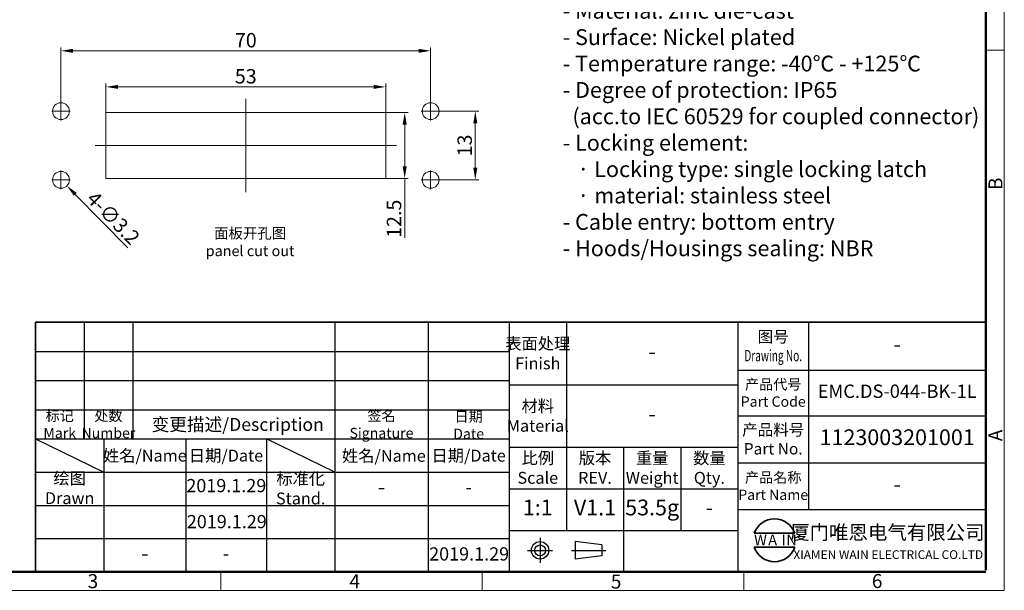
# Model space of a CAD drawing. Units: millimetres. Extents: x 1216 to 1513, y 526 to 736.
# Drawn here: x 1327 to 1513, y 526 to 634 of the extents above; entities that cross this region are included whole.
import ezdxf

# ---------------------------------------------------------------- set-up
doc = ezdxf.new("R2010")
doc.units = ezdxf.units.MM
doc.header["$LTSCALE"] = 65.395
doc.header["$PDMODE"] = 3
doc.header["$PDSIZE"] = 8
doc.linetypes.add('CENTER', pattern=[50.8, 31.75, -6.35, 6.35, -6.35])
doc.linetypes.add('CENTER2', pattern=[1.125, 0.75, -0.125, 0.125, -0.125])
doc.layers.get('Defpoints').update_dxf_attribs({"linetype": 'CONTINUOUS'})
for name, color, linetype, lineweight in [('Dim', 3, 'CONTINUOUS', 15), ('Hat', 6, 'CONTINUOUS', 13), ('图框', 7, 'CONTINUOUS', 20), ('打标文字', 3, 'CONTINUOUS', 20)]:
    doc.layers.add(name, color=color, linetype=linetype, lineweight=lineweight)
doc.styles.add('Chinese', font='PMingLiU.ttf')
doc.styles.add('Romans字体', font='romans.shx', dxfattribs={"width": 0.75})
doc.styles.get("Standard").update_dxf_attribs({"font": 'simfang_0.ttf', "width": 0.75})
doc.styles.add('工程字', font='gbenor.shx', dxfattribs={"bigfont": 'gbcbig.shx'})
doc.dimstyles.new('02', dxfattribs={"dimscale": 0.65, "dimtxt": 4.2, "dimasz": 3.5, "dimexe": 1, "dimexo": 0, "dimgap": 1, "dimtad": 1, "dimdsep": 46, "dimtxsty": 'STANDARD', "dimcen": 0, "dimclrd": 6, "dimclre": 6, "dimclrt": 2, "dimazin": 2, "dimtp": 0.01, "dimtm": 1e-09, "dimtfac": 0.7, "dimtofl": 0, "dimtmove": 0, "dimatfit": 3, "dimfxl": 1, "dimtolj": 1, "dimlwd": 9, "dimlwe": 9, "dimarcsym": 0})

# ---------------------------------------------------------------- blocks, each defined once
blk = doc.blocks.new('nbnbb')
at = {"layer": '图框', "color": 1, "lineweight": 18}
for p, q in [((1519.9, 480.53), (1519.9, 690.53)), ((1222.91, 480.53), (1519.9, 480.53))]:
    blk.add_line(p, q, dxfattribs=at)
at = {"layer": '图框', "lineweight": 50}
for p, q in [((1516.42, 484.34), (1516.42, 675.53)), ((1226.35, 484.03), (1516.42, 484.03))]:
    blk.add_line(p, q, dxfattribs=at)
at = {"layer": '图框', "color": 6}
for p, q in [((1519.9, 582.89), (1516.42, 582.89)), ((1371.51, 484.03), (1371.51, 480.53)), ((1421.05, 484.03), (1421.05, 480.53)), ((1470.58, 484.03), (1470.58, 480.53))]:
    blk.add_line(p, q, dxfattribs=at)
at = {"layer": '图框', "lineweight": 35}
for q in [(1516.42, 531.33), (1336.42, 484.03)]:
    blk.add_line((1336.42, 531.33), q, dxfattribs=at)
at = {"layer": '图框', "lineweight": -3}
for p, q in [((1345.64, 531.33), (1345.64, 509.21)), ((1354.86, 531.33), (1354.86, 509.21)), ((1393.15, 531.33), (1393.15, 484.03)), ((1410.79, 531.33), (1410.79, 484.03)), ((1426.15, 531.33), (1426.15, 484.01)), ((1436.97, 531.33), (1436.97, 507.67)), ((1469.46, 531.33), (1469.46, 484.01)), ((1482.81, 531.33), (1482.81, 495.84)), ((1336.42, 525.8), (1426.15, 525.8)), ((1469.46, 522.27), (1516.42, 522.27)), ((1336.42, 520.27), (1426.15, 520.27)), ((1426.15, 519.5), (1469.46, 519.5)), ((1336.42, 514.74), (1426.15, 514.74)), ((1469.46, 513.59), (1516.42, 513.59)), ((1336.42, 509.21), (1426.15, 509.21)), ((1336.42, 509.21), (1349.4, 502.91)), ((1349.4, 509.21), (1349.4, 484.03)), ((1364.9, 509.21), (1364.9, 484.03)), ((1380.17, 509.21), (1380.17, 484.03)), ((1393.15, 502.91), (1380.17, 509.21)), ((1426.15, 507.67), (1469.46, 507.67)), ((1436.98, 507.67), (1436.98, 491.9)), ((1447.8, 507.67), (1447.8, 484.03)), ((1458.63, 507.67), (1458.63, 491.9)), ((1469.46, 504.71), (1516.42, 504.71)), ((1336.42, 502.91), (1426.15, 502.91)), ((1426.15, 499.78), (1469.46, 499.78)), ((1336.42, 496.62), (1426.15, 496.62)), ((1469.46, 495.84), (1516.42, 495.84)), ((1426.15, 491.9), (1469.46, 491.9)), ((1336.42, 490.33), (1426.15, 490.33))]:
    blk.add_line(p, q, dxfattribs=at)
at = {"layer": '图框', "lineweight": 25}
for p, q in [((1431.99, 490.48), (1431.99, 485.74)), ((1443.72, 489.14), (1438.65, 489.76)), ((1438.65, 489.76), (1438.65, 486.46)), ((1443.72, 489.14), (1443.72, 487.08)), ((1429.63, 488.11), (1434.36, 488.11)), ((1437.97, 488.11), (1444.44, 488.11)), ((1443.72, 487.08), (1438.65, 486.46))]:
    blk.add_line(p, q, dxfattribs=at)
at = {"layer": '图框', "color": 4, "lineweight": 35}
for p, q in [((1472.55, 491.34), (1480.24, 491.34)), ((1472.55, 488.7), (1480.24, 488.7))]:
    blk.add_line(p, q, dxfattribs=at)
at = {"layer": '图框', "lineweight": 25}
for radius in [1.65, 1.03]:
    blk.add_circle((1431.99, 488.11), radius, dxfattribs=at)
at = {"layer": '图框', "color": 4, "lineweight": 35}
for start, end in [(18.9524, 161.0476), (198.9524, 341.0476)]:
    blk.add_arc((1476.39, 490.02), 4.06, start, end, dxfattribs=at)
at = {"layer": '图框', "color": 6, "insert": (1516.9, 556.37), "char_height": 2.65, "width": 2.5579, "attachment_point": 1, "rotation": 90, "style": 'Romans字体'}
blk.add_mtext('B', dxfattribs=at)
at = {"layer": '图框', "attachment_point": 5}
for s, insert, char_height, width in [('图号{\\Ftxt|c134;\\P\\Fromans|c134;\\W0.65;Drawing No.}', (1476.14, 526.8), 2.1549, 13.3447), ('表面处理\\P{\\Fromans|c134;Finish}', (1431.56, 525.41), 2.2528, 10.82), ('产品代号\\P{\\Fromans|c134;Part Code}', (1476.14, 517.93), 1.959, 13.3447), ('材料\\P{\\Fromans|c134;Material}', (1431.56, 513.59), 2.2528, 10.82), ('标记\\P{\\Fromans|c134;Mark}', (1341.03, 511.97), 1.959, 9.2182), ('处数\\P{\\Fromans|c134;Number }', (1350.25, 511.97), 1.959, 9.2182), ('签名\\P{\\Fromans|c134;Signature} ', (1401.96, 511.97), 1.959, 17.6264), ('日期\\P{\\Fromans|c134;Date}', (1418.47, 511.83), 1.959, 15.3523), ('  变更描述{\\Fromans|c134;/Description}', (1374, 511.97), 2.4487, 38.2879), ('产品料号\\P{\\Fromans|c134;Part No.}', (1476.14, 509.15), 2.1549, 13.3447), ('姓名{\\Fromans|c134;/Name\\Ftxt|c134; }', (1357.15, 506.06), 2.2528, 15.5018), ('日期{\\Fromans|c134;/Date}', (1372.53, 506.06), 2.2528, 15.2624), ('姓名{\\Fromans|c134;/Name}', (1402.42, 506.02), 2.2528, 16.9349), ('日期{\\Fromans|c134;/Date}', (1418.47, 506.06), 2.2528, 15.3523), ('比例\\P{\\Fromans|c134;Scale}', (1431.56, 503.73), 2.2528, 10.8293), ('版本\\P{\\Fromans|c134;REV.}', (1442.39, 503.73), 2.2528, 10.8387), ('重量\\P{\\Fromans|c134;Weight}', (1453.22, 503.73), 2.2528, 10.8293), ('数量\\P{\\Fromans|c134;Qty.}', (1464.05, 503.73), 2.2528, 10.8293), ('绘图\\P{\\Fromans|c134;Drawn\\Ftxt|c134; }', (1342.91, 499.88), 2.2528, 12.9801), ('产品名称\\P{\\Fromans|c134;Part Name}', (1476.14, 500.28), 1.959, 13.3447)]:
    blk.add_mtext(s, dxfattribs=dict(at, insert=insert, char_height=char_height, width=width))
at = {"layer": '图框', "color": 3, "attachment_point": 5, "style": 'Romans字体'}
for s, insert, char_height, width in [('-', (1499.61, 526.8), 2.99, 33.6124), ('-', (1453.21, 525.41), 2.99, 32.4974), ('-', (1453.22, 513.59), 2.99, 32.488), ('-', (1401.97, 499.77), 2.99, 17.6488), ('-', (1418.47, 499.77), 2.49, 15.3523), ('-', (1499.61, 500.28), 2.99, 33.6124), ('V1.1', (1442.39, 495.84), 2.986, 10.8293), ('-', (1464.05, 495.84), 2.99, 10.8293), ('-', (1357.15, 487.18), 2.99, 15.5018), ('-', (1372.53, 487.18), 2.49, 15.2624)]:
    blk.add_mtext(s, dxfattribs=dict(at, insert=insert, char_height=char_height, width=width))
at = {"layer": '图框', "color": 6, "linetype": 'ByBlock', "lineweight": 18, "insert": (1516.9, 508.79), "char_height": 2.65, "width": 2.5579, "attachment_point": 1, "rotation": 90, "style": 'Romans字体'}
blk.add_mtext('A', dxfattribs=at)
at = {"layer": '图框', "insert": (1386.66, 499.82), "char_height": 2.2528, "width": 12.9801, "attachment_point": 5, "style": 'Romans字体'}
blk.add_mtext('{\\fFangSong_GB2312|b0|i0|c134|p49;标准化}\\PStand.', dxfattribs=at)
at = {"layer": '图框', "color": 1, "lineweight": 20, "insert": (1497.76, 491.52), "char_height": 2.6991, "width": 82.3083, "attachment_point": 5}
blk.add_mtext('{\\fSimHei|b0|i0|c134|p2;厦门唯恩电气有限公司}', dxfattribs=at)
at = {"layer": '图框', "color": 1, "lineweight": 20, "char_height": 2.0059, "width": 5.0472, "attachment_point": 1, "style": 'Chinese'}
for s, insert in [('{\\fArial|b0|i0|c0|p34;W}', (1472.53, 491.05)), ('{\\fArial|b0|i0|c0|p34;A}', (1475.2, 491.09)), ('{\\fArial|b0|i0|c0|p34;I}', (1477.71, 491.09)), ('{\\fArial|b0|i0|c0|p34;N}', (1478.63, 491.08))]:
    blk.add_mtext(s, dxfattribs=dict(at, insert=insert))
at = {"layer": '图框', "color": 3, "lineweight": 20, "insert": (1497.93, 487.3), "char_height": 1.6525, "width": 68.0856, "attachment_point": 5, "style": '工程字'}
blk.add_mtext('{\\fArial Narrow|b0|i0|c0|p34;XIAMEN WAIN ELECTRICAL CO.LTD}', dxfattribs=at)
at = {"layer": '图框', "color": 6, "char_height": 2.65, "width": 2.5579, "attachment_point": 1, "style": 'Romans字体'}
for s, insert in [('3', (1346.32, 483.6)), ('4', (1395.88, 483.57)), ('5', (1445.39, 483.52)), ('6', (1494.82, 483.62))]:
    blk.add_mtext(s, dxfattribs=dict(at, insert=insert))
blk = doc.blocks.new('*D10')
at = {"layer": 'Defpoints', "color": 0}
for p in [(1404.35, 628.17), (1334.35, 618.5), (1404.35, 618.5)]:
    blk.add_point(p, dxfattribs=at)
at = {"layer": 'Hat', "color": 6, "lineweight": 9}
for p, q in [((1334.35, 618.5), (1334.35, 628.82)), ((1404.35, 618.5), (1404.35, 628.82)), ((1336.62, 628.17), (1402.07, 628.17))]:
    blk.add_line(p, q, dxfattribs=at)
at = {"layer": 'Hat', "color": 6}
for points in [[(1336.62, 628.55), (1336.62, 627.79), (1334.35, 628.17)], [(1402.07, 628.55), (1402.07, 627.79), (1404.35, 628.17)]]:
    blk.add_solid(points, dxfattribs=at)
at = {"layer": 'Hat', "color": 2, "lineweight": 0, "insert": (1369.35, 630.18), "char_height": 2.73, "attachment_point": 5, "style": 'Romans字体'}
blk.add_mtext('\\A1;70', dxfattribs=at)
blk = doc.blocks.new('*D11')
at = {"layer": 'Defpoints', "color": 0}
for p in [(1395.85, 621.34), (1342.85, 616.49), (1395.85, 616.49)]:
    blk.add_point(p, dxfattribs=at)
at = {"layer": 'Hat', "color": 6, "lineweight": 9}
for p, q in [((1342.85, 616.49), (1342.85, 621.99)), ((1345.12, 621.34), (1393.57, 621.34)), ((1395.85, 616.49), (1395.85, 621.99))]:
    blk.add_line(p, q, dxfattribs=at)
at = {"layer": 'Hat', "color": 6}
for points in [[(1345.12, 621.71), (1345.12, 620.96), (1342.85, 621.34)], [(1393.57, 621.71), (1393.57, 620.96), (1395.85, 621.34)]]:
    blk.add_solid(points, dxfattribs=at)
at = {"layer": 'Hat', "color": 2, "lineweight": 0, "insert": (1369.35, 623.35), "char_height": 2.73, "attachment_point": 5, "style": 'Romans字体'}
blk.add_mtext('\\A1;53', dxfattribs=at)
blk = doc.blocks.new('*D12')
at = {"layer": 'Defpoints', "color": 0}
for p in [(1406.11, 616.74), (1406.11, 603.74), (1412.81, 603.74)]:
    blk.add_point(p, dxfattribs=at)
at = {"layer": 'Hat', "color": 6, "lineweight": 9}
for p, q in [((1406.11, 616.74), (1413.46, 616.74)), ((1412.81, 614.46), (1412.81, 606.01)), ((1406.11, 603.74), (1413.46, 603.74))]:
    blk.add_line(p, q, dxfattribs=at)
at = {"layer": 'Hat', "color": 6}
for points in [[(1412.43, 614.46), (1413.19, 614.46), (1412.81, 616.74)], [(1412.43, 606.01), (1413.19, 606.01), (1412.81, 603.74)]]:
    blk.add_solid(points, dxfattribs=at)
at = {"layer": 'Hat', "color": 2, "lineweight": 0, "insert": (1410.8, 610.24), "char_height": 2.73, "attachment_point": 5, "rotation": 90, "style": 'Romans字体'}
blk.add_mtext('\\A1;13', dxfattribs=at)
blk = doc.blocks.new('*D13')
at = {"layer": 'Defpoints', "color": 0}
for p in [(1333.23, 604.88), (1335.47, 602.6)]:
    blk.add_point(p, dxfattribs=at)
at = {"layer": 'Hat', "color": 6, "lineweight": 9}
blk.add_line((1347.01, 590.83), (1337.06, 600.97), dxfattribs=at)
at = {"layer": 'Hat', "color": 6}
blk.add_solid([(1337.33, 601.24), (1336.79, 600.71), (1335.47, 602.6)], dxfattribs=at)
at = {"layer": 'Hat', "color": 2, "lineweight": 0, "insert": (1344.27, 596.5), "char_height": 2.73, "attachment_point": 5, "rotation": 314.4462, "style": 'Romans字体'}
blk.add_mtext('\\A1;4-{\\Fromans|c128;∅3.2}', dxfattribs=at)
blk = doc.blocks.new('*D14')
at = {"layer": 'Defpoints', "color": 0}
for p in [(1395.85, 616.49), (1395.85, 603.99), (1399.44, 603.99)]:
    blk.add_point(p, dxfattribs=at)
at = {"layer": 'Dim', "color": 6, "lineweight": 9}
for p, q in [((1395.85, 616.49), (1400.09, 616.49)), ((1399.44, 614.21), (1399.44, 606.26)), ((1395.85, 603.99), (1400.09, 603.99)), ((1399.44, 603.99), (1399.44, 592.72))]:
    blk.add_line(p, q, dxfattribs=at)
at = {"layer": 'Dim', "color": 6}
for points in [[(1399.06, 614.21), (1399.82, 614.21), (1399.44, 616.49)], [(1399.06, 606.26), (1399.82, 606.26), (1399.44, 603.99)]]:
    blk.add_solid(points, dxfattribs=at)
at = {"layer": 'Dim', "color": 2, "insert": (1397.42, 596.35), "char_height": 2.73, "attachment_point": 5, "rotation": 90, "style": 'Romans字体'}
blk.add_mtext('\\A1;12.5', dxfattribs=at)

msp = doc.modelspace()

# ---------------------------------------------------------------- linework, layer by layer
at = {"layer": 'Hat', "color": 6, "linetype": 'CENTER2', "lineweight": 0, "ltscale": 5}
for p, q in [((1369.349, 601.405), (1369.349, 619.072)), ((1340.805, 610.238), (1397.893, 610.238))]:
    msp.add_line(p, q, dxfattribs=at)
at = {"layer": 'Hat', "color": 1, "linetype": 'CENTER', "lineweight": 0, "ltscale": 1.6256}
for p, q in [((1334.349, 614.978), (1334.349, 618.498)), ((1404.349, 614.978), (1404.349, 618.498)), ((1332.589, 616.738), (1336.109, 616.738)), ((1402.589, 616.738), (1406.109, 616.738)), ((1334.349, 601.978), (1334.349, 605.498)), ((1404.349, 601.978), (1404.349, 605.498)), ((1332.589, 603.738), (1336.109, 603.738)), ((1402.589, 603.738), (1406.109, 603.738))]:
    msp.add_line(p, q, dxfattribs=at)
at = {"layer": 'Hat', "color": 7, "lineweight": 0}
for p, q in [((1342.849, 616.488), (1395.849, 616.488)), ((1342.849, 603.988), (1342.849, 616.488)), ((1395.849, 616.488), (1395.849, 603.988)), ((1395.849, 603.988), (1342.849, 603.988))]:
    msp.add_line(p, q, dxfattribs=at)
for centre in [(1334.349, 616.738), (1404.349, 616.738), (1334.349, 603.738), (1404.349, 603.738)]:
    msp.add_circle(centre, 1.6, dxfattribs=at)

# ---------------------------------------------------------------- block references
at = {"layer": 'Dim'}
msp.add_blockref('nbnbb', (-6.918, 45.414), dxfattribs=at)

# ---------------------------------------------------------------- texts
at = {"layer": '图框', "color": 3, "attachment_point": 5, "style": 'Romans字体'}
for s, insert, char_height, width in [('面板开孔图\\P{\\Fromans|c134;panel cut out}', (1370.162, 591.938), 2, 53.47585), ('EMC.DS-044-BK-1L', (1492.696, 563.343), 2.53333, 33.61239), ('1123003201001', (1492.696, 554.564), 2.98551, 10.82935), ('2019.1.29', (1365.66, 545.467), 2.5, 17.79658), ('1:1 ', (1424.643, 541.256), 2.9855, 10.82935), ('53.5g ', (1446.301, 541.256), 2.9855, 10.82935), ('2019.1.29', (1365.749, 538.645), 2.5, 17.79658), ('2019.1.29', (1411.64, 532.52), 2.5, 17.79658)]:
    msp.add_mtext(s, dxfattribs=dict(at, insert=insert, char_height=char_height, width=width))
at = {"layer": '打标文字', "color": 3, "insert": (1429.361, 697.277), "char_height": 1.962353, "width": 89.04552, "attachment_point": 1}
msp.add_mtext('\\A1;{\\H1.5288x;技术参数：\\P- 材料: 压铸锌\\P- 表面处理: 镀镍 \\P- 温度范围: \\Fromans|c134;-40\\fFangSong_GB2312|b0|i0|c134|p49;℃\\Fromans|c134; - +125\\fFangSong_GB2312|b0|i0|c134|p49;℃\\P- 防护等级: \\Fromans|c134;IP65\\fFangSong_GB2312|b0|i0|c134|p49;（联锁状态,\\Fromans|c134;IEC 60529\\fFangSong_GB2312|b0|i0|c134|p49;）  \\P- 联锁元件:\\P   · 锁扣方式: 单扣\\P   · 材料: 不锈钢\\P- 出线方向: 底部出线\\P- 密封元件：\\Fromans|c134;NBR\\P\\fFangSong_GB2312|b0|i0|c134|p49;\\P\\Fromans|c134;Technical specification:\\P- Material: zinc die-cast\\P- Surface: \\A0;\\H0.99999x;\\C256;Nickel plated\\A1;\\C3;\\P- Temperature range: -40\\fFangSong_GB2312|b0|i0|c134|p49;℃\\Fromans|c134; - +125\\fFangSong_GB2312|b0|i0|c134|p49;℃\\Fromans|c134;\\P- Degree of protection: IP65\\P  (acc.to IEC 60529 for coupled connector) \\P- Locking element:\\P   \\fFangSong_GB2312|b0|i0|c134|p49;·\\Fromans|c134; Locking type: single locking latch  \\P   \\fFangSong_GB2312|b0|i0|c134|p49;·\\Fromans|c134; material: stainless steel\\P- Cable entry: bottom entry\\P- Hoods/Housings sealing: NBR\\P\\H0.99999x;\\P\\fFangSong_GB2312|b0|i0|c134|p49;\\P}  ', dxfattribs=at)

# ---------------------------------------------------------------- dimensions: what is measured, and where the dimension line sits
at = {"layer": 'Dim'}
dim = msp.add_linear_dim(base=(1399.436, 603.988), p1=(1395.849, 616.488), p2=(1395.849, 603.988), angle=90, dimstyle='02', override={"dimtxsty": 'Romans字体'}, dxfattribs=at)
dim.commit()
dim.dimension.update_dxf_attribs({"geometry": '*D14', "text_midpoint": (1399.436, 596.348), "dimtype": 160})
at = {"layer": 'Hat', "color": 2, "lineweight": 0}
for base, p1, p2, picture, middle in [((1404.349, 628.167), (1334.349, 618.498), (1404.349, 618.498), '*D10', (1369.349, 630.182)), ((1395.849, 621.336), (1342.849, 616.488), (1395.849, 616.488), '*D11', (1369.349, 623.351))]:
    dim = msp.add_linear_dim(base=base, p1=p1, p2=p2, dimstyle='02', override={"dimtxsty": 'Romans字体'}, dxfattribs=at)
    dim.commit()
    dim.dimension.update_dxf_attribs({"geometry": picture, "text_midpoint": middle})
dim = msp.add_linear_dim(base=(1412.813, 603.738), p1=(1406.109, 616.738), p2=(1406.109, 603.738), angle=90, dimstyle='02', override={"dimtxsty": 'Romans字体'}, dxfattribs=at)
dim.commit()
dim.dimension.update_dxf_attribs({"geometry": '*D12', "text_midpoint": (1412.813, 610.238), "dimtype": 160})
dim = msp.add_diameter_dim_2p(p1=(1333.229, 604.88), p2=(1335.469, 602.596), text='4-{\\Fromans|c128;<>}', dimstyle='02', override={"dimtxsty": 'Romans字体'}, dxfattribs=at)
dim.commit()
dim.dimension.update_dxf_attribs({"geometry": '*D13', "text_midpoint": (1344.27, 596.501)})

doc.saveas('drawing.dxf')
